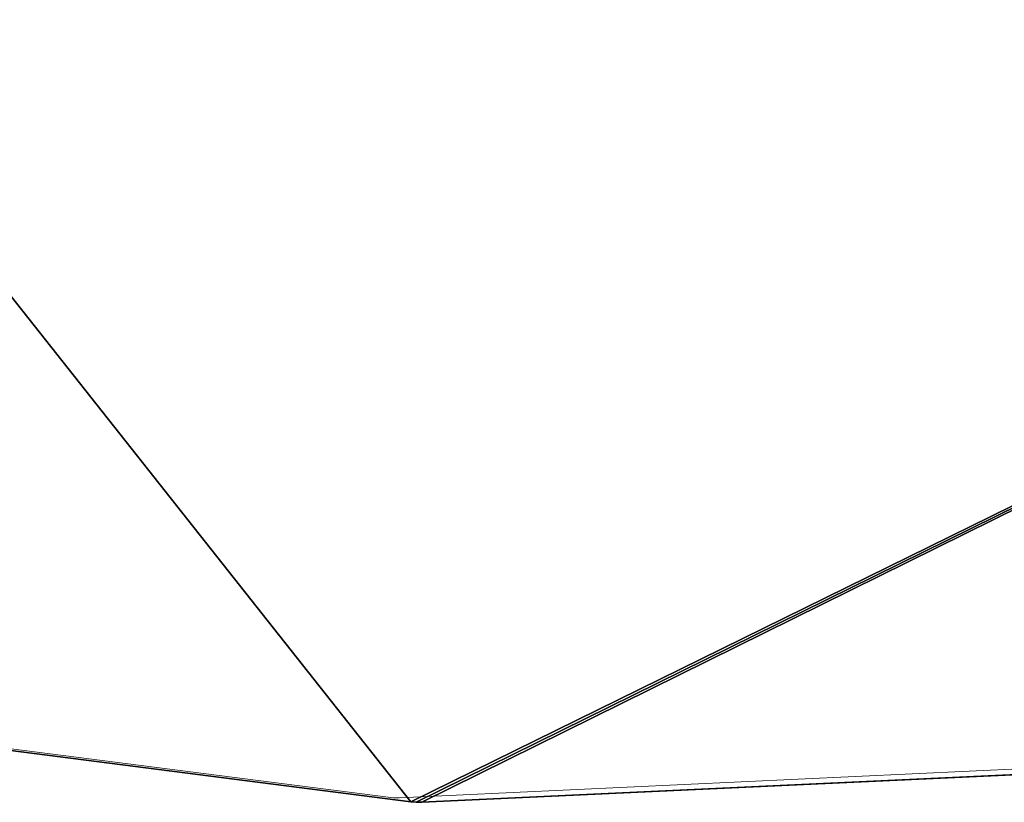
# Model space of a CAD drawing. Units: centimetres. Extents: x -245 to 244, y -219 to 222.
# Drawn here: x -80 to -64, y 27 to 40 of the extents above; entities that cross this region are included whole.
import ezdxf

# ---------------------------------------------------------------- set-up
doc = ezdxf.new("R2010")
doc.units = ezdxf.units.CM
doc.header["$LTSCALE"] = 2.54
doc.layers.get('0').update_dxf_attribs({"true_color": 0xff5454})
doc.layers.add('91', color=7, linetype='Continuous', true_color=0xffffff)

# ---------------------------------------------------------------- blocks, each defined once
blk = doc.blocks.new('Grupuj#13')
at = {"color": 0}
for p, q in [((0.174, 2.053), (16.108, 0.007)), ((0.174, 2.053, -1.496), (16.108, 0.007, -1.496)), ((0.174, 2.053), (16.108, 0.007)), ((0.174, 2.053, -1.496), (16.108, 0.007, -1.496)), ((16.281, 0), (56.993, 1.897)), ((16.281, 0, -1.496), (56.993, 1.897, -1.496)), ((16.281, 0), (56.993, 1.897)), ((16.281, 0, -1.496), (56.993, 1.897, -1.496)), ((16.108, 0.007), (16.194, 0)), ((16.108, 0.007, -1.496), (16.194, 0, -1.496)), ((16.108, 0.007), (16.194, 0)), ((16.108, 0.007, -1.496), (16.194, 0, -1.496)), ((16.194, 0), (16.281, 0)), ((16.194, 0, -1.496), (16.281, 0, -1.496)), ((16.194, 0), (16.281, 0)), ((16.194, 0, -1.496), (16.281, 0, -1.496))]:
    blk.add_line(p, q, dxfattribs=at)
at = {"color": 18, "true_color": 0x000000}
for p, q in [((16.108, 0.007), (16.108, 0.007, -1.496)), ((16.108, 0.007), (16.108, 0.007, -1.496)), ((16.281, 0), (16.281, 0, -1.496)), ((16.281, 0), (16.281, 0, -1.496)), ((16.194, 0), (16.194, 0, -1.496)), ((16.194, 0), (16.194, 0, -1.496))]:
    blk.add_line(p, q, dxfattribs=at)
at = {"color": 1, "true_color": 0xff0000}
mesh = blk.add_polyface(dxfattribs=at)
corners = [(58.879, 8.387), (57.183, 14.119), (57.183, 8.387), (58.879, 14.119), (58.918, 8.391), (58.918, 14.115), (58.955, 8.402), (58.955, 14.103), (58.99, 8.42), (58.99, 14.085), (59.02, 8.445), (59.02, 14.06), (59.045, 8.475), (59.045, 14.03), (59.063, 8.51), (59.063, 13.995), (59.074, 8.547), (59.074, 13.958), (59.078, 8.586), (59.078, 13.919), (0, 2.251), (0.004, 19.964), (0, 19.925), (0.003, 2.215), (0.013, 2.18), (0.015, 20.002), (0.029, 2.148), (0.034, 20.036), (0.05, 2.119), (0.058, 20.066), (0.076, 2.094), (0.089, 20.091), (0.106, 2.075), (0.123, 20.11), (0.139, 2.061), (0.161, 20.121), (0.174, 2.053), (0.199, 20.125), (16.108, 0.007), (56.984, 20.125), (16.194, 0), (16.281, 0), (56.993, 1.897), (57.023, 20.121), (57.03, 1.902), (57.06, 20.11), (57.066, 1.914), (57.094, 20.091), (57.099, 1.933), (57.125, 20.066), (57.128, 1.958), (57.149, 20.036), (57.151, 1.988), (57.168, 20.002), (57.169, 2.022), (57.179, 19.964), (57.179, 2.058), (57.183, 19.925), (57.183, 2.096)]
mesh.append_faces([[corners[k] for k in face] for face in [(17, 18, 19), (20, 21, 22)]], dxfattribs={"vtx0": -1, "color": 1})
mesh.append_faces([[corners[k] for k in face] for face in [(0, 1, 2), (1, 0, 3), (3, 4, 5), (5, 6, 7), (7, 8, 9), (9, 10, 11), (11, 12, 13), (13, 14, 15), (15, 16, 17), (21, 24, 25), (25, 26, 27), (27, 28, 29), (29, 30, 31), (31, 32, 33), (33, 34, 35), (35, 36, 37), (37, 38, 39), (39, 42, 43), (43, 44, 45), (45, 46, 47), (47, 48, 49), (49, 50, 51), (51, 52, 53), (53, 54, 55), (55, 56, 57), (57, 56, 1)]], dxfattribs={"vtx0": -1, "vtx1": -1, "color": 1})
mesh.append_faces([[corners[k] for k in face] for face in [(3, 0, 4), (5, 4, 6), (7, 6, 8), (9, 8, 10), (11, 10, 12), (13, 12, 14), (15, 14, 16), (17, 16, 18), (21, 20, 23), (21, 23, 24), (25, 24, 26), (27, 26, 28), (29, 28, 30), (31, 30, 32), (33, 32, 34), (35, 34, 36), (37, 36, 38), (39, 38, 40), (39, 40, 41), (39, 41, 42), (43, 42, 44), (45, 44, 46), (47, 46, 48), (49, 48, 50), (51, 50, 52), (53, 52, 54), (55, 54, 56), (1, 56, 58), (1, 58, 2)]], dxfattribs={"vtx0": -1, "vtx2": -1, "color": 1})
mesh = blk.add_polyface(dxfattribs=at)
corners = [(0.004, 19.964, -1.496), (0, 2.251, -1.496), (0, 19.925, -1.496), (0.003, 2.215, -1.496), (0.013, 2.18, -1.496), (0.015, 20.002, -1.496), (0.029, 2.148, -1.496), (0.034, 20.036, -1.496), (0.05, 2.119, -1.496), (0.058, 20.066, -1.496), (0.076, 2.094, -1.496), (0.089, 20.091, -1.496), (0.106, 2.075, -1.496), (0.123, 20.11, -1.496), (0.139, 2.061, -1.496), (0.161, 20.121, -1.496), (0.174, 2.053, -1.496), (0.199, 20.125, -1.496), (16.108, 0.007, -1.496), (56.984, 20.125, -1.496), (16.194, 0, -1.496), (16.281, 0, -1.496), (56.993, 1.897, -1.496), (57.023, 20.121, -1.496), (57.03, 1.902, -1.496), (57.06, 20.11, -1.496), (57.066, 1.914, -1.496), (57.094, 20.091, -1.496), (57.099, 1.933, -1.496), (57.125, 20.066, -1.496), (57.128, 1.958, -1.496), (57.149, 20.036, -1.496), (57.151, 1.988, -1.496), (57.168, 20.002, -1.496), (57.169, 2.022, -1.496), (57.179, 19.964, -1.496), (57.179, 2.058, -1.496), (57.183, 19.925, -1.496), (57.183, 14.119, -1.496), (58.879, 14.119, -1.496), (57.183, 8.387, -1.496), (58.879, 8.387, -1.496), (58.918, 14.115, -1.496), (58.918, 8.391, -1.496), (58.955, 14.103, -1.496), (58.955, 8.402, -1.496), (58.99, 14.085, -1.496), (58.99, 8.42, -1.496), (59.02, 14.06, -1.496), (59.02, 8.445, -1.496), (59.045, 14.03, -1.496), (59.045, 8.475, -1.496), (59.063, 13.995, -1.496), (59.063, 8.51, -1.496), (59.074, 13.958, -1.496), (59.074, 8.547, -1.496), (59.078, 13.919, -1.496), (59.078, 8.586, -1.496), (57.183, 2.096, -1.496)]
mesh.append_faces([[corners[k] for k in face] for face in [(0, 1, 2), (55, 56, 57)]], dxfattribs={"vtx0": -1, "color": 1})
mesh.append_faces([[corners[k] for k in face] for face in [(1, 0, 3), (3, 0, 4), (4, 5, 6), (6, 7, 8), (8, 9, 10), (10, 11, 12), (12, 13, 14), (14, 15, 16), (16, 17, 18), (18, 19, 20), (20, 19, 21), (21, 19, 22), (22, 23, 24), (24, 25, 26), (26, 27, 28), (28, 29, 30), (30, 31, 32), (32, 33, 34), (34, 35, 36), (39, 40, 38), (40, 39, 41), (41, 42, 43), (43, 44, 45), (45, 46, 47), (47, 48, 49), (49, 50, 51), (51, 52, 53), (53, 54, 55), (58, 38, 40)]], dxfattribs={"vtx0": -1, "vtx1": -1, "color": 1})
mesh.append_faces([[corners[k] for k in face] for face in [(4, 0, 5), (6, 5, 7), (8, 7, 9), (10, 9, 11), (12, 11, 13), (14, 13, 15), (16, 15, 17), (18, 17, 19), (22, 19, 23), (24, 23, 25), (26, 25, 27), (28, 27, 29), (30, 29, 31), (32, 31, 33), (34, 33, 35), (36, 35, 37), (36, 37, 38), (41, 39, 42), (43, 42, 44), (45, 44, 46), (47, 46, 48), (49, 48, 50), (51, 50, 52), (53, 52, 54), (55, 54, 56), (38, 58, 36)]], dxfattribs={"vtx0": -1, "vtx2": -1, "color": 1})
at = {"color": 18, "true_color": 0x000000}
mesh = blk.add_polyface(dxfattribs=at)
corners = [(16.108, 0.007), (0.174, 2.053, -1.496), (16.108, 0.007, -1.496), (0.174, 2.053)]
mesh.append_faces([[corners[k] for k in face] for face in [(0, 1, 2), (1, 0, 3)]], dxfattribs={"vtx0": -1, "color": 18})
mesh = blk.add_polyface(dxfattribs=at)
corners = [(56.993, 1.897, -1.496), (16.281, 0), (16.281, 0, -1.496), (56.993, 1.897)]
mesh.append_faces([[corners[k] for k in face] for face in [(0, 1, 2), (1, 0, 3)]], dxfattribs={"vtx0": -1, "color": 18})
mesh = blk.add_polyface(dxfattribs=at)
corners = [(16.194, 0), (16.108, 0.007, -1.496), (16.194, 0, -1.496), (16.108, 0.007)]
mesh.append_faces([[corners[k] for k in face] for face in [(0, 1, 2), (1, 0, 3)]], dxfattribs={"vtx0": -1, "color": 18})
mesh = blk.add_polyface(dxfattribs=at)
corners = [(16.281, 0), (16.194, 0, -1.496), (16.281, 0, -1.496), (16.194, 0)]
mesh.append_faces([[corners[k] for k in face] for face in [(0, 1, 2), (1, 0, 3)]], dxfattribs={"vtx0": -1, "color": 18})
blk = doc.blocks.new('Komponent#1881')
at = {"color": 0, "xscale": 1.002587181454049, "yscale": 1.002587181454049, "zscale": 1.002587181454049, "rotation": 360}
blk.add_blockref('Grupuj#13', (-29.616, -10.088, 10.776), dxfattribs=at)
blk = doc.blocks.new('siedzisko nowe')
at = {"layer": '91', "color": 1, "true_color": 0xff0000}
blk.add_blockref('Komponent#1881', (0, 0, -10.026), dxfattribs=at)
blk = doc.blocks.new('Grupuj#28')
at = {"color": 0, "extrusion": (-7.05297e-38, 1.48646e-07, 1), "xscale": 0.9974194947811944, "yscale": 0.9974194947811945, "zscale": 0.9974194947811945, "rotation": 360}
blk.add_blockref('siedzisko nowe', (32.687, 106.596, 36.789), dxfattribs=at)
blk = doc.blocks.new('0824-3D')
at = {"color": 0}
blk.add_blockref('Grupuj#28', (-94.361, -70.822, 0), dxfattribs=at)
blk = doc.blocks.new('0824-2D')
at = {"color": 7, "linetype": 'Continuous', "lineweight": 18}
for p, q in [((-79.718, 39.875), (-63.742, 37.824)), ((-63.569, 37.817), (-27.669, 39.489))]:
    blk.add_line(p, q, dxfattribs=at)
blk.add_arc((-63.615, 38.816), 1, 262.6845, 272.6669, dxfattribs=at)

msp = doc.modelspace()

# ---------------------------------------------------------------- block references
for name, p in [('0824-2D', (-10.286, -10.425, -48.078)), ('0824-3D', (1.433, 1.609, -47.777))]:
    msp.add_blockref(name, p)

doc.saveas('drawing.dxf')
